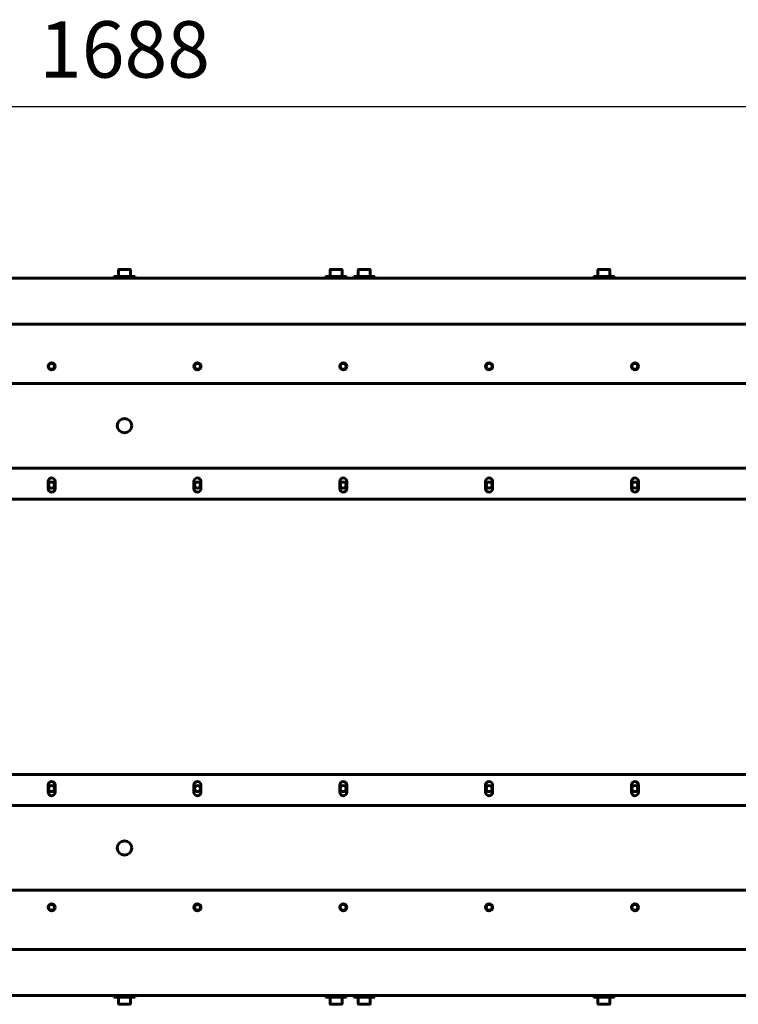
# Model space of a CAD drawing. Units: millimetres. Extents: x 25360 to 91512, y -29815 to 9110.
# Drawn here: x 28856 to 29366, y -4243 to -3545 of the extents above; entities that cross this region are included whole.
import ezdxf

# ---------------------------------------------------------------- set-up
doc = ezdxf.new("R2010")
doc.units = ezdxf.units.MM
doc.linetypes.add('K5LT_BASIC', pattern=[0])
doc.layers.add('Все виды', color=7, linetype='Continuous')
doc.styles.get("Standard").update_dxf_attribs({"font": 'arial.ttf'})
doc.dimstyles.new('ISO-25', dxfattribs={"dimtxt": 40, "dimasz": 40, "dimexe": 1.25, "dimexo": 0.625, "dimgap": 15, "dimtad": 1, "dimtxsty": 'Standard', "dimcen": 40, "dimadec": 0, "dimazin": 0, "dimtfac": 1, "dimtmove": 0, "dimatfit": 3, "dimfxl": 1, "dimarcsym": 0})

# ---------------------------------------------------------------- blocks, each defined once
blk = doc.blocks.new('*D20')
at = {"layer": 'Defpoints', "color": 0, "transparency": 16777216}
for p in [(28086.67, -3606.57), (28086.67, -3832.77), (29774.67, -3832.77)]:
    blk.add_point(p, dxfattribs=at)
at = {"layer": 'Все виды', "color": 0, "lineweight": -2, "transparency": 16777216}
for p, q in [((28086.67, -3832.14), (28086.67, -3605.32)), ((29734.67, -3606.57), (28126.67, -3606.57)), ((29774.67, -3832.14), (29774.67, -3605.32))]:
    blk.add_line(p, q, dxfattribs=at)
at = {"layer": 'Все виды', "color": 0, "transparency": 16777216}
for points in [[(28126.67, -3599.9), (28126.67, -3613.24), (28086.67, -3606.57)], [(29734.67, -3599.9), (29734.67, -3613.24), (29774.67, -3606.57)]]:
    blk.add_solid(points, dxfattribs=at)
at = {"layer": 'Все виды', "color": 0, "transparency": 16777216, "insert": (28930.67, -3571.15), "char_height": 40, "width": 115.7708, "attachment_point": 5}
blk.add_mtext('1688', dxfattribs=at)

msp = doc.modelspace()

# ---------------------------------------------------------------- linework, layer by layer
at = {"layer": 'Все виды', "linetype": 'K5LT_BASIC', "lineweight": 60}
for p, q in [((28923.172, -3728.119), (28923.172, -3726.919)), ((28923.172, -3726.919), (28938.172, -3726.919)), ((28926.422, -3722.344), (28926.422, -3726.919)), ((28934.497, -3721.919), (28926.847, -3721.919)), ((28934.922, -3722.344), (28934.922, -3726.919)), ((28938.172, -3728.119), (28938.172, -3726.919)), ((29073.172, -3728.119), (29073.172, -3726.919)), ((29073.172, -3726.919), (29088.172, -3726.919)), ((29076.422, -3722.344), (29076.422, -3726.919)), ((29084.497, -3721.919), (29076.847, -3721.919)), ((29084.922, -3722.344), (29084.922, -3726.919)), ((29088.172, -3728.119), (29088.172, -3726.919)), ((29093.172, -3728.119), (29093.172, -3726.919)), ((29093.172, -3726.919), (29108.172, -3726.919)), ((29096.422, -3722.344), (29096.422, -3726.919)), ((29104.497, -3721.919), (29096.847, -3721.919)), ((29104.922, -3722.344), (29104.922, -3726.919)), ((29108.172, -3728.119), (29108.172, -3726.919)), ((29263.172, -3728.119), (29263.172, -3726.919)), ((29263.172, -3726.919), (29278.172, -3726.919)), ((29266.422, -3722.344), (29266.422, -3726.919)), ((29274.497, -3721.919), (29266.847, -3721.919)), ((29274.922, -3722.344), (29274.922, -3726.919)), ((29278.172, -3728.119), (29278.172, -3726.919)), ((28392.322, -3728.119), (29469.022, -3728.119)), ((28928.172, -3728.119), (28933.172, -3728.119)), ((29093.172, -3728.119), (29108.172, -3728.119)), ((29268.172, -3728.119), (29273.172, -3728.119)), ((28438.672, -3760.769), (29422.672, -3760.769)), ((28228.672, -3802.769), (29632.672, -3802.769)), ((29632.672, -3862.769), (28228.672, -3862.769)), ((28876.466, -3877.351), (28876.466, -3872.351)), ((28881.466, -3872.351), (28881.466, -3877.351)), ((28979.878, -3877.351), (28979.878, -3872.351)), ((28984.878, -3872.351), (28984.878, -3877.351)), ((29083.289, -3877.351), (29083.289, -3872.351)), ((29088.289, -3872.351), (29088.289, -3877.351)), ((29186.701, -3877.351), (29186.701, -3872.351)), ((29191.701, -3872.351), (29191.701, -3877.351)), ((29290.113, -3877.351), (29290.113, -3872.351)), ((29295.113, -3872.351), (29295.113, -3877.351)), ((29821.672, -3884.769), (28039.672, -3884.769)), ((28039.672, -4080.169), (29821.672, -4080.169)), ((28876.466, -4092.588), (28876.466, -4087.588)), ((28881.466, -4087.588), (28881.466, -4092.588)), ((28979.878, -4092.588), (28979.878, -4087.588)), ((28984.878, -4087.588), (28984.878, -4092.588)), ((29083.289, -4092.588), (29083.289, -4087.588)), ((29088.289, -4087.588), (29088.289, -4092.588)), ((29186.701, -4092.588), (29186.701, -4087.588)), ((29191.701, -4087.588), (29191.701, -4092.588)), ((29290.113, -4092.588), (29290.113, -4087.588)), ((29295.113, -4087.588), (29295.113, -4092.588)), ((28228.672, -4102.169), (29632.672, -4102.169)), ((29632.672, -4162.169), (28228.672, -4162.169)), ((29422.672, -4204.169), (28438.672, -4204.169)), ((29469.022, -4236.819), (28392.322, -4236.819)), ((28923.172, -4236.819), (28923.172, -4238.019)), ((28933.172, -4236.819), (28928.172, -4236.819)), ((28938.172, -4236.819), (28938.172, -4238.019)), ((29073.172, -4236.819), (29073.172, -4238.019)), ((29088.172, -4236.819), (29088.172, -4238.019)), ((29093.172, -4236.819), (29093.172, -4238.019)), ((29108.172, -4236.819), (29093.172, -4236.819)), ((29108.172, -4236.819), (29108.172, -4238.019)), ((29263.172, -4236.819), (29263.172, -4238.019)), ((29273.172, -4236.819), (29268.172, -4236.819)), ((29278.172, -4236.819), (29278.172, -4238.019)), ((28938.172, -4238.019), (28923.172, -4238.019)), ((28926.422, -4242.594), (28926.422, -4238.019)), ((28926.847, -4243.019), (28934.497, -4243.019)), ((28934.922, -4242.594), (28934.922, -4238.019)), ((29088.172, -4238.019), (29073.172, -4238.019)), ((29076.422, -4242.594), (29076.422, -4238.019)), ((29076.847, -4243.019), (29084.497, -4243.019)), ((29084.922, -4242.594), (29084.922, -4238.019)), ((29108.172, -4238.019), (29093.172, -4238.019)), ((29096.422, -4242.594), (29096.422, -4238.019)), ((29096.847, -4243.019), (29104.497, -4243.019)), ((29104.922, -4242.594), (29104.922, -4238.019)), ((29278.172, -4238.019), (29263.172, -4238.019)), ((29266.422, -4242.594), (29266.422, -4238.019)), ((29266.847, -4243.019), (29274.497, -4243.019)), ((29274.922, -4242.594), (29274.922, -4238.019))]:
    msp.add_line(p, q, dxfattribs=at)
for centre, radius in [((28878.966, -3790.688), 2.5), ((28878.966, -3790.688), 2.1), ((28982.378, -3790.688), 2.5), ((28982.378, -3790.688), 2.1), ((29085.789, -3790.688), 2.5), ((29085.789, -3790.688), 2.1), ((29189.201, -3790.688), 2.5), ((29189.201, -3790.688), 2.1), ((29292.613, -3790.688), 2.5), ((29292.613, -3790.688), 2.1), ((28930.672, -3832.769), 5.1), ((28878.966, -3874.851), 2.1), ((28982.378, -3874.851), 2.1), ((29085.789, -3874.851), 2.1), ((29189.201, -3874.851), 2.1), ((29292.613, -3874.851), 2.1), ((28878.966, -4090.088), 2.1), ((28982.378, -4090.088), 2.1), ((29085.789, -4090.088), 2.1), ((29189.201, -4090.088), 2.1), ((29292.613, -4090.088), 2.1), ((28930.672, -4132.169), 5.1), ((28878.966, -4174.251), 2.5), ((28878.966, -4174.251), 2.1), ((28982.378, -4174.251), 2.5), ((28982.378, -4174.251), 2.1), ((29085.789, -4174.251), 2.5), ((29085.789, -4174.251), 2.1), ((29189.201, -4174.251), 2.5), ((29189.201, -4174.251), 2.1), ((29292.613, -4174.251), 2.5), ((29292.613, -4174.251), 2.1)]:
    msp.add_circle(centre, radius, dxfattribs=at)
for centre, radius, start, end in [((28926.847, -3722.344), 0.425, 90, 180), ((28934.497, -3722.344), 0.425, 0, 90), ((29076.847, -3722.344), 0.425, 90, 180), ((29084.497, -3722.344), 0.425, 0, 90), ((29096.847, -3722.344), 0.425, 90, 180), ((29104.497, -3722.344), 0.425, 0, 90), ((29266.847, -3722.344), 0.425, 90, 180), ((29274.497, -3722.344), 0.425, 0, 90), ((28878.966, -3872.351), 2.5, 0, 180), ((28982.378, -3872.351), 2.5, 0, 180), ((29085.789, -3872.351), 2.5, 0, 180), ((29189.201, -3872.351), 2.5, 0, 180), ((29292.613, -3872.351), 2.5, 0, 180), ((28878.966, -3877.351), 2.5, 180, 0), ((28982.378, -3877.351), 2.5, 180, 0), ((29085.789, -3877.351), 2.5, 180, 0), ((29189.201, -3877.351), 2.5, 180, 0), ((29292.613, -3877.351), 2.5, 180, 0), ((28878.966, -4087.588), 2.5, 0, 180), ((28982.378, -4087.588), 2.5, 0, 180), ((29085.789, -4087.588), 2.5, 0, 180), ((29189.201, -4087.588), 2.5, 0, 180), ((29292.613, -4087.588), 2.5, 0, 180), ((28878.966, -4092.588), 2.5, 180, 0), ((28982.378, -4092.588), 2.5, 180, 0), ((29085.789, -4092.588), 2.5, 180, 0), ((29189.201, -4092.588), 2.5, 180, 0), ((29292.613, -4092.588), 2.5, 180, 0), ((28926.847, -4242.594), 0.425, 180, 270), ((28934.497, -4242.594), 0.425, 270, 0), ((29076.847, -4242.594), 0.425, 180, 270), ((29084.497, -4242.594), 0.425, 270, 0), ((29096.847, -4242.594), 0.425, 180, 270), ((29104.497, -4242.594), 0.425, 270, 0), ((29266.847, -4242.594), 0.425, 180, 270), ((29274.497, -4242.594), 0.425, 270, 0)]:
    msp.add_arc(centre, radius, start, end, dxfattribs=at)

# ---------------------------------------------------------------- dimensions: what is measured, and where the dimension line sits
at = {"layer": 'Все виды', "color": 5}
dim = msp.add_linear_dim(base=(28086.672, -3606.57), p1=(29774.672, -3832.769), p2=(28086.672, -3832.769), angle=180, text='1688', dimstyle='ISO-25', dxfattribs=at)
dim.commit()
dim.dimension.update_dxf_attribs({"geometry": '*D20', "text_midpoint": (28930.672, -3606.57), "dimtype": 160})

doc.saveas('drawing.dxf')
